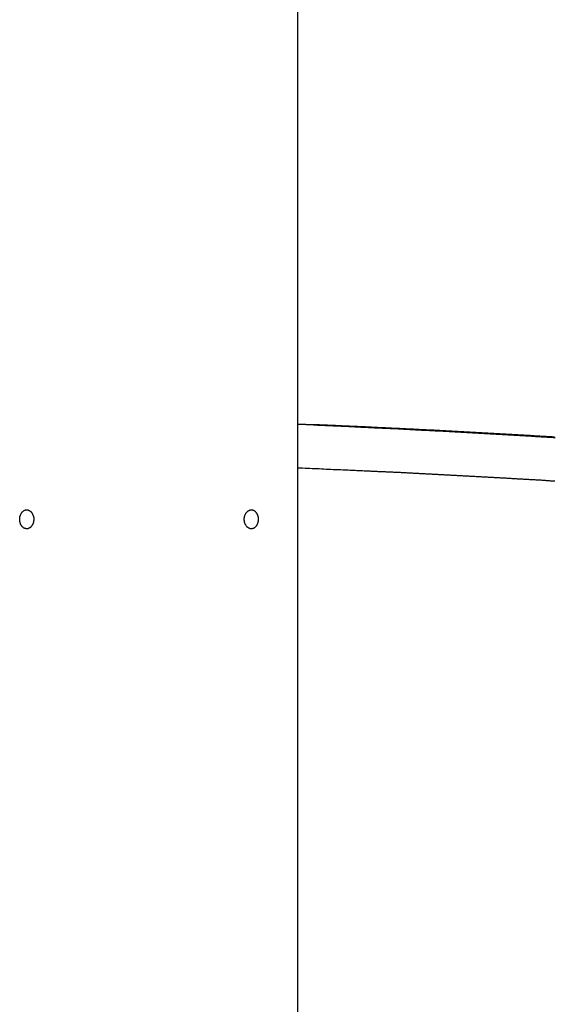
# Model space of a CAD drawing. Extents: x -51 to 51, y -44 to 44.
# Drawn here: x -17 to -15, y -9 to -6 of the extents above; entities that cross this region are included whole.
import ezdxf

# ---------------------------------------------------------------- set-up
doc = ezdxf.new("R2010")
doc.units = 0
doc.layers.get('0').update_dxf_attribs({"linetype": 'CONTINUOUS'})

msp = doc.modelspace()

# ---------------------------------------------------------------- linework, layer by layer
at = {"color": 0}
for points in [[(-15.8788, -17.5909), (-15.8788, -2.5909)], [(-15.8788, -17.5909), (-15.8788, -2.5909)], [(-15.8788, -17.5909), (-15.8788, -2.5909)], [(-15.8788, -17.5909), (-15.8788, -2.5909)], [(-15.8788, -17.5909), (-15.8788, -2.5909)], [(-15.8788, -17.5909), (-15.8788, -2.5909)], [(-15.8788, -17.5909), (-15.8788, -2.5909)], [(-15.8788, -17.5909), (-15.8788, -2.5909)], [(-15.8788, -17.5909), (-15.8788, -2.5909)], [(-15.8788, -17.5909), (-15.8788, -2.5909)], [(-15.8788, -17.5909), (-15.8788, -2.5909)], [(-15.8788, -17.5909), (-15.8788, -2.5909)], [(-15.8788, -17.5909), (-15.8788, -2.5909)], [(-15.8788, -17.5909), (-15.8788, -2.5909)], [(-15.8788, -17.5909), (-15.8788, -2.5909)], [(-15.8788, -17.5909), (-15.8788, -2.5909)], [(-15.8788, -17.5909), (-15.8788, -2.5909)], [(-15.8788, -17.5909), (-15.8788, -2.5909)], [(-15.8788, -17.5909), (-15.8788, -2.5909)], [(-15.8788, -17.5909), (-15.8788, -2.5909)], [(-15.8788, -17.5909), (-15.8788, -2.5909)], [(-15.8788, -7.4136), (-15.8363, -7.4154), (-15.8363, -7.4154), (-15.8336, -7.4154), (-15.8309, -7.4154), (-15.8282, -7.4154), (-15.8255, -7.4157), (-15.8228, -7.4157), (-15.8201, -7.416), (-15.8174, -7.416), (-15.815, -7.4163), (-15.8123, -7.4163), (-15.8096, -7.4163), (-15.8069, -7.4163), (-15.8044, -7.4166), (-15.8017, -7.4166), (-15.799, -7.4169), (-15.7963, -7.4169), (-15.7939, -7.4172), (-15.7939, -7.4172), (-15.7912, -7.4172), (-15.7885, -7.4172), (-15.7858, -7.4172), (-15.7831, -7.4175), (-15.7804, -7.4175), (-15.7777, -7.4178), (-15.775, -7.4178), (-15.7726, -7.4181), (-15.7699, -7.4181), (-15.7672, -7.4182), (-15.7645, -7.4182), (-15.762, -7.4185), (-15.7593, -7.4185), (-15.7566, -7.4188), (-15.7539, -7.4188), (-15.7515, -7.4191), (-15.7515, -7.4191), (-15.7488, -7.4191), (-15.7461, -7.4191), (-15.7434, -7.4191), (-15.7407, -7.4194), (-15.738, -7.4194), (-15.7353, -7.4197), (-15.7326, -7.4197), (-15.7302, -7.42), (-15.7275, -7.42), (-15.7248, -7.4201), (-15.7221, -7.4201), (-15.7196, -7.4204), (-15.7169, -7.4204), (-15.7142, -7.4207), (-15.7115, -7.4207), (-15.7091, -7.421), (-15.7091, -7.421), (-15.7064, -7.421), (-15.7037, -7.421), (-15.701, -7.421), (-15.6983, -7.4213), (-15.6956, -7.4213), (-15.6929, -7.4216), (-15.6902, -7.4216), (-15.6878, -7.4219), (-15.6851, -7.4219), (-15.6824, -7.4221), (-15.6797, -7.4221), (-15.6772, -7.4224), (-15.6745, -7.4224), (-15.6718, -7.4227), (-15.6691, -7.4227), (-15.6667, -7.423), (-15.6667, -7.423), (-15.664, -7.423), (-15.6613, -7.423), (-15.6586, -7.423), (-15.6559, -7.4233), (-15.6532, -7.4233), (-15.6505, -7.4236), (-15.6478, -7.4236), (-15.6454, -7.4239), (-15.6427, -7.4239), (-15.64, -7.4241), (-15.6373, -7.4241), (-15.6347, -7.4244), (-15.632, -7.4244), (-15.6293, -7.4247), (-15.6266, -7.4247), (-15.6242, -7.425), (-15.6242, -7.425), (-15.6215, -7.425), (-15.6188, -7.425), (-15.6161, -7.425), (-15.6134, -7.4253), (-15.6107, -7.4253), (-15.608, -7.4256), (-15.6053, -7.4256), (-15.6029, -7.4259), (-15.6002, -7.4259), (-15.5975, -7.4262), (-15.5948, -7.4262), (-15.5923, -7.4265), (-15.5896, -7.4265), (-15.5869, -7.4268), (-15.5842, -7.4268), (-15.5818, -7.4271), (-15.5818, -7.4271), (-15.5791, -7.4271), (-15.5764, -7.4271), (-15.5737, -7.4271), (-15.571, -7.4274), (-15.5683, -7.4274), (-15.5656, -7.4277), (-15.5629, -7.4277), (-15.5605, -7.428), (-15.5578, -7.428), (-15.5551, -7.4283), (-15.5524, -7.4283), (-15.5499, -7.4286), (-15.5472, -7.4286), (-15.5445, -7.4289), (-15.5418, -7.4289), (-15.5394, -7.4292), (-15.5394, -7.4292), (-15.5367, -7.4292), (-15.534, -7.4293), (-15.5313, -7.4293), (-15.5286, -7.4296), (-15.5259, -7.4296), (-15.5232, -7.4299), (-15.5205, -7.4299), (-15.5181, -7.4302), (-15.5154, -7.4302), (-15.5127, -7.4305), (-15.51, -7.4305), (-15.5075, -7.4308), (-15.5048, -7.4308), (-15.5021, -7.4311), (-15.4994, -7.4311), (-15.497, -7.4314), (-15.497, -7.4314), (-15.4943, -7.4314), (-15.4916, -7.4315), (-15.4889, -7.4315), (-15.4862, -7.4318), (-15.4835, -7.4318), (-15.4808, -7.4321), (-15.4781, -7.4321), (-15.4757, -7.4324), (-15.473, -7.4324), (-15.4703, -7.4327), (-15.4676, -7.4327), (-15.4651, -7.433), (-15.4624, -7.433), (-15.4597, -7.4333), (-15.457, -7.4333), (-15.4546, -7.4336), (-15.4546, -7.4336), (-15.4519, -7.4336), (-15.4492, -7.4338), (-15.4465, -7.4338), (-15.4438, -7.4341), (-15.4411, -7.4341), (-15.4384, -7.4344), (-15.4357, -7.4344), (-15.4333, -7.4347), (-15.4306, -7.4347), (-15.4279, -7.435), (-15.4252, -7.435), (-15.4227, -7.4353), (-15.42, -7.4353), (-15.4173, -7.4356), (-15.4146, -7.4356), (-15.4122, -7.4359), (-15.4122, -7.4359), (-15.4095, -7.4359), (-15.4068, -7.4362), (-15.4041, -7.4362), (-15.4014, -7.4365), (-15.3987, -7.4365), (-15.396, -7.4368), (-15.3933, -7.4368), (-15.3909, -7.4371), (-15.3882, -7.4371), (-15.3855, -7.4374), (-15.3828, -7.4374), (-15.3803, -7.4377), (-15.3776, -7.4377), (-15.3749, -7.438), (-15.3722, -7.438), (-15.3698, -7.4383), (-15.3698, -7.4383), (-15.3671, -7.4383), (-15.3644, -7.4385), (-15.3617, -7.4385), (-15.359, -7.4388), (-15.3563, -7.4388), (-15.3536, -7.4391), (-15.3509, -7.4391), (-15.3485, -7.4394), (-15.3458, -7.4394), (-15.3431, -7.4397), (-15.3404, -7.4397), (-15.3379, -7.44), (-15.3352, -7.44), (-15.3325, -7.4403), (-15.3298, -7.4403), (-15.3274, -7.4406), (-15.3274, -7.4406), (-15.3247, -7.4406), (-15.322, -7.4409), (-15.3193, -7.4409), (-15.3166, -7.4412), (-15.3139, -7.4412), (-15.3112, -7.4415), (-15.3085, -7.4415), (-15.3061, -7.4418), (-15.3034, -7.4418), (-15.3007, -7.4421), (-15.298, -7.4421), (-15.2955, -7.4424), (-15.2928, -7.4424), (-15.2901, -7.4427), (-15.2874, -7.4428), (-15.285, -7.4431), (-15.285, -7.4431), (-15.2823, -7.4431), (-15.2796, -7.4434), (-15.2769, -7.4434), (-15.2742, -7.4437), (-15.2715, -7.4437), (-15.2688, -7.444), (-15.2661, -7.444), (-15.2637, -7.4443), (-15.261, -7.4443), (-15.2583, -7.4446), (-15.2556, -7.4446), (-15.2531, -7.4449), (-15.2504, -7.4449), (-15.2477, -7.4452), (-15.245, -7.4453), (-15.2426, -7.4456), (-15.2426, -7.4456), (-15.2399, -7.4456), (-15.2372, -7.4459), (-15.2345, -7.4459), (-15.2318, -7.4462), (-15.2291, -7.4462), (-15.2264, -7.4465), (-15.2237, -7.4465), (-15.2213, -7.4468), (-15.2186, -7.4468), (-15.2159, -7.4471), (-15.2132, -7.4471), (-15.2107, -7.4474), (-15.208, -7.4474), (-15.2053, -7.4477), (-15.2026, -7.4478), (-15.2002, -7.4481)], [(-15.8788, -7.4148), (-15.8372, -7.4165), (-15.8372, -7.4165), (-15.8345, -7.4165), (-15.8318, -7.4165), (-15.8291, -7.4165), (-15.8267, -7.4168), (-15.824, -7.4168), (-15.8215, -7.4171), (-15.8188, -7.4171), (-15.8164, -7.4174), (-15.8137, -7.4174), (-15.811, -7.4174), (-15.8083, -7.4174), (-15.8059, -7.4177), (-15.8032, -7.4177), (-15.8008, -7.418), (-15.7981, -7.418), (-15.7957, -7.4183), (-15.7957, -7.4183), (-15.793, -7.4183), (-15.7903, -7.4183), (-15.7876, -7.4183), (-15.7852, -7.4186), (-15.7825, -7.4186), (-15.78, -7.4189), (-15.7773, -7.4189), (-15.7749, -7.4192), (-15.7722, -7.4192), (-15.7695, -7.4193), (-15.7668, -7.4193), (-15.7644, -7.4196), (-15.7617, -7.4196), (-15.7593, -7.4199), (-15.7566, -7.4199), (-15.7542, -7.4202), (-15.7542, -7.4202), (-15.7515, -7.4202), (-15.7488, -7.4202), (-15.7461, -7.4202), (-15.7437, -7.4205), (-15.741, -7.4205), (-15.7385, -7.4208), (-15.7358, -7.4208), (-15.7334, -7.4211), (-15.7307, -7.4211), (-15.728, -7.4212), (-15.7253, -7.4212), (-15.7229, -7.4215), (-15.7202, -7.4215), (-15.7178, -7.4218), (-15.7151, -7.4218), (-15.7127, -7.4221), (-15.7127, -7.4221), (-15.71, -7.4221), (-15.7073, -7.4221), (-15.7046, -7.4221), (-15.7022, -7.4224), (-15.6995, -7.4224), (-15.697, -7.4227), (-15.6943, -7.4227), (-15.6919, -7.423), (-15.6892, -7.423), (-15.6865, -7.4232), (-15.6838, -7.4232), (-15.6814, -7.4235), (-15.6787, -7.4235), (-15.6763, -7.4238), (-15.6736, -7.4238), (-15.6712, -7.4241), (-15.6712, -7.4241), (-15.6685, -7.4241), (-15.6658, -7.4241), (-15.6631, -7.4241), (-15.6607, -7.4244), (-15.658, -7.4244), (-15.6556, -7.4247), (-15.6529, -7.4247), (-15.6505, -7.425), (-15.6478, -7.425), (-15.6451, -7.4252), (-15.6424, -7.4252), (-15.64, -7.4255), (-15.6373, -7.4255), (-15.6349, -7.4258), (-15.6322, -7.4258), (-15.6298, -7.4261), (-15.6298, -7.4261), (-15.6271, -7.4261), (-15.6244, -7.4261), (-15.6217, -7.4261), (-15.6193, -7.4264), (-15.6166, -7.4264), (-15.6141, -7.4267), (-15.6114, -7.4267), (-15.609, -7.427), (-15.6063, -7.427), (-15.6036, -7.4272), (-15.6009, -7.4272), (-15.5985, -7.4275), (-15.5958, -7.4275), (-15.5934, -7.4278), (-15.5907, -7.4278), (-15.5883, -7.4281), (-15.5883, -7.4281), (-15.5856, -7.4281), (-15.5829, -7.4282), (-15.5802, -7.4282), (-15.5778, -7.4285), (-15.5751, -7.4285), (-15.5726, -7.4288), (-15.5699, -7.4288), (-15.5675, -7.4291), (-15.5648, -7.4291), (-15.5621, -7.4294), (-15.5594, -7.4294), (-15.557, -7.4297), (-15.5543, -7.4297), (-15.5519, -7.43), (-15.5492, -7.43), (-15.5468, -7.4303), (-15.5468, -7.4303), (-15.5441, -7.4303), (-15.5414, -7.4303), (-15.5387, -7.4303), (-15.5363, -7.4306), (-15.5336, -7.4306), (-15.5311, -7.4309), (-15.5284, -7.4309), (-15.526, -7.4312), (-15.5233, -7.4312), (-15.5206, -7.4315), (-15.5179, -7.4315), (-15.5155, -7.4318), (-15.5128, -7.4318), (-15.5104, -7.4321), (-15.5077, -7.4321), (-15.5053, -7.4324), (-15.5053, -7.4324), (-15.5026, -7.4324), (-15.4999, -7.4325), (-15.4972, -7.4325), (-15.4948, -7.4328), (-15.4921, -7.4328), (-15.4896, -7.4331), (-15.4869, -7.4331), (-15.4845, -7.4334), (-15.4818, -7.4334), (-15.4791, -7.4337), (-15.4764, -7.4337), (-15.474, -7.434), (-15.4713, -7.434), (-15.4689, -7.4343), (-15.4662, -7.4343), (-15.4638, -7.4346), (-15.4638, -7.4346), (-15.4611, -7.4346), (-15.4584, -7.4348), (-15.4557, -7.4348), (-15.4533, -7.4351), (-15.4506, -7.4351), (-15.4481, -7.4354), (-15.4454, -7.4354), (-15.443, -7.4357), (-15.4403, -7.4357), (-15.4376, -7.436), (-15.4349, -7.436), (-15.4325, -7.4363), (-15.4298, -7.4363), (-15.4274, -7.4366), (-15.4247, -7.4366), (-15.4223, -7.4369), (-15.4223, -7.4369), (-15.4196, -7.4369), (-15.4169, -7.4371), (-15.4142, -7.4371), (-15.4118, -7.4374), (-15.4091, -7.4374), (-15.4066, -7.4377), (-15.4039, -7.4377), (-15.4015, -7.438), (-15.3988, -7.438), (-15.3961, -7.4383), (-15.3934, -7.4383), (-15.391, -7.4386), (-15.3883, -7.4386), (-15.3859, -7.4389), (-15.3832, -7.4389), (-15.3808, -7.4392), (-15.3808, -7.4392), (-15.3781, -7.4392), (-15.3754, -7.4394), (-15.3727, -7.4394), (-15.3703, -7.4397), (-15.3676, -7.4397), (-15.3651, -7.44), (-15.3624, -7.44), (-15.36, -7.4403), (-15.3573, -7.4403), (-15.3546, -7.4406), (-15.3519, -7.4406), (-15.3495, -7.4409), (-15.3468, -7.4409), (-15.3444, -7.4412), (-15.3417, -7.4412), (-15.3393, -7.4415), (-15.3393, -7.4415), (-15.3366, -7.4415), (-15.3339, -7.4418), (-15.3312, -7.4418), (-15.3288, -7.4421), (-15.3261, -7.4421), (-15.3236, -7.4424), (-15.3209, -7.4424), (-15.3185, -7.4427), (-15.3158, -7.4427), (-15.3131, -7.443), (-15.3104, -7.443), (-15.308, -7.4433), (-15.3053, -7.4433), (-15.3029, -7.4436), (-15.3002, -7.4436), (-15.2978, -7.4439), (-15.2978, -7.4439), (-15.2951, -7.4439), (-15.2924, -7.4442), (-15.2897, -7.4442), (-15.2873, -7.4445), (-15.2846, -7.4445), (-15.2822, -7.4448), (-15.2795, -7.4448), (-15.2771, -7.4451), (-15.2744, -7.4451), (-15.2717, -7.4454), (-15.269, -7.4454), (-15.2666, -7.4457), (-15.2639, -7.4457), (-15.2615, -7.446), (-15.2588, -7.4461), (-15.2564, -7.4464), (-15.2564, -7.4464), (-15.2537, -7.4464), (-15.251, -7.4467), (-15.2483, -7.4467), (-15.2459, -7.447), (-15.2432, -7.447), (-15.2407, -7.4473), (-15.238, -7.4473), (-15.2356, -7.4476), (-15.2329, -7.4476), (-15.2302, -7.4479), (-15.2275, -7.4479), (-15.2251, -7.4482), (-15.2224, -7.4482), (-15.22, -7.4485), (-15.2173, -7.4486), (-15.2149, -7.4489), (-15.2149, -7.4489), (-15.2122, -7.4489), (-15.2095, -7.4492), (-15.2068, -7.4492), (-15.2044, -7.4495), (-15.2017, -7.4495), (-15.1992, -7.4498)], [(-15.2001, -7.5652), (-15.2028, -7.5649), (-15.2055, -7.5649), (-15.2082, -7.5646), (-15.2109, -7.5646), (-15.2136, -7.5643), (-15.2163, -7.5643), (-15.219, -7.564), (-15.222, -7.564), (-15.222, -7.564), (-15.2247, -7.5637), (-15.2274, -7.5634), (-15.2301, -7.5631), (-15.2328, -7.5631), (-15.2355, -7.5628), (-15.2382, -7.5628), (-15.2409, -7.5625), (-15.2439, -7.5625), (-15.2466, -7.5622), (-15.2493, -7.5622), (-15.252, -7.5619), (-15.2547, -7.5619), (-15.2574, -7.5616), (-15.2601, -7.5616), (-15.2628, -7.5613), (-15.2658, -7.5613), (-15.2658, -7.5613), (-15.2685, -7.561), (-15.2712, -7.5609), (-15.2739, -7.5606), (-15.2766, -7.5606), (-15.2793, -7.5603), (-15.282, -7.5603), (-15.2847, -7.56), (-15.2876, -7.56), (-15.2903, -7.5597), (-15.293, -7.5597), (-15.2957, -7.5594), (-15.2984, -7.5594), (-15.3011, -7.5591), (-15.3038, -7.5591), (-15.3065, -7.5588), (-15.3095, -7.5588), (-15.3095, -7.5588), (-15.3122, -7.5585), (-15.3149, -7.5584), (-15.3176, -7.5581), (-15.3203, -7.5581), (-15.323, -7.5578), (-15.3257, -7.5578), (-15.3284, -7.5575), (-15.3314, -7.5575), (-15.3341, -7.5572), (-15.3368, -7.5572), (-15.3395, -7.5569), (-15.3422, -7.5569), (-15.3449, -7.5566), (-15.3476, -7.5566), (-15.3503, -7.5563), (-15.3533, -7.5563), (-15.3533, -7.5563), (-15.356, -7.556), (-15.3587, -7.556), (-15.3614, -7.5557), (-15.3641, -7.5557), (-15.3668, -7.5554), (-15.3695, -7.5554), (-15.3722, -7.5551), (-15.3752, -7.5551), (-15.3779, -7.5548), (-15.3806, -7.5548), (-15.3833, -7.5545), (-15.3861, -7.5545), (-15.3888, -7.5542), (-15.3915, -7.5542), (-15.3942, -7.5539), (-15.3972, -7.5539), (-15.3972, -7.5539), (-15.3999, -7.5536), (-15.4026, -7.5536), (-15.4053, -7.5533), (-15.408, -7.5533), (-15.4107, -7.553), (-15.4134, -7.553), (-15.4161, -7.5527), (-15.419, -7.5527), (-15.4217, -7.5524), (-15.4244, -7.5524), (-15.4271, -7.5521), (-15.4298, -7.5521), (-15.4325, -7.5518), (-15.4352, -7.5518), (-15.4379, -7.5515), (-15.4409, -7.5515), (-15.4409, -7.5515), (-15.4436, -7.5512), (-15.4463, -7.5512), (-15.449, -7.5509), (-15.4517, -7.5509), (-15.4544, -7.5506), (-15.4571, -7.5506), (-15.4598, -7.5503), (-15.4625, -7.5503), (-15.4652, -7.55), (-15.4679, -7.55), (-15.4706, -7.5497), (-15.4733, -7.5497), (-15.476, -7.5494), (-15.4787, -7.5494), (-15.4814, -7.5492), (-15.4843, -7.5492), (-15.4843, -7.5492), (-15.487, -7.5489), (-15.4897, -7.5489), (-15.4924, -7.5486), (-15.4951, -7.5486), (-15.4978, -7.5483), (-15.5005, -7.5483), (-15.5032, -7.548), (-15.5062, -7.548), (-15.5089, -7.5477), (-15.5116, -7.5477), (-15.5143, -7.5474), (-15.5173, -7.5474), (-15.52, -7.5471), (-15.5227, -7.5471), (-15.5254, -7.5469), (-15.5284, -7.5469), (-15.5284, -7.5469), (-15.5311, -7.5466), (-15.5338, -7.5466), (-15.5365, -7.5463), (-15.5395, -7.5463), (-15.5422, -7.546), (-15.5452, -7.546), (-15.5479, -7.5457), (-15.5509, -7.5457), (-15.5536, -7.5454), (-15.5565, -7.5454), (-15.5592, -7.5451), (-15.5622, -7.5451), (-15.5649, -7.5448), (-15.5679, -7.5448), (-15.5706, -7.5446), (-15.5736, -7.5446), (-15.5736, -7.5446), (-15.576, -7.5443), (-15.5787, -7.5443), (-15.5814, -7.544), (-15.5841, -7.544), (-15.5866, -7.5437), (-15.5893, -7.5437), (-15.592, -7.5434), (-15.5947, -7.5434), (-15.5971, -7.5431), (-15.5998, -7.5431), (-15.6025, -7.5428), (-15.6052, -7.5428), (-15.6079, -7.5425), (-15.6106, -7.5425), (-15.6133, -7.5425), (-15.616, -7.5425), (-15.616, -7.5425), (-15.6183, -7.5422), (-15.6207, -7.5422), (-15.6231, -7.5419), (-15.6255, -7.5419), (-15.6279, -7.5416), (-15.6303, -7.5416), (-15.6327, -7.5415), (-15.6351, -7.5415), (-15.6375, -7.5412), (-15.6399, -7.5412), (-15.6423, -7.5409), (-15.6447, -7.5409), (-15.6471, -7.5406), (-15.6495, -7.5406), (-15.6519, -7.5406), (-15.6543, -7.5406), (-15.6543, -7.5406), (-15.6573, -7.5403), (-15.6603, -7.5403), (-15.6633, -7.54), (-15.6666, -7.54), (-15.6696, -7.5397), (-15.6726, -7.5397), (-15.6756, -7.5394), (-15.6789, -7.5394), (-15.6819, -7.5391), (-15.6849, -7.5391), (-15.6879, -7.5388), (-15.6912, -7.5388), (-15.6942, -7.5385), (-15.6973, -7.5385), (-15.7003, -7.5384), (-15.7036, -7.5384), (-15.7036, -7.5384), (-15.7081, -7.5381), (-15.7129, -7.5378), (-15.7177, -7.5375), (-15.7225, -7.5375), (-15.727, -7.5372), (-15.7318, -7.5369), (-15.7366, -7.5366), (-15.7414, -7.5366), (-15.7459, -7.5363), (-15.7507, -7.536), (-15.7555, -7.5357), (-15.7603, -7.5357), (-15.765, -7.5354), (-15.7698, -7.5353), (-15.7746, -7.535), (-15.7794, -7.535), (-15.7794, -7.535), (-15.7854, -7.5347), (-15.7917, -7.5344), (-15.7978, -7.5341), (-15.8041, -7.5338), (-15.8101, -7.5335), (-15.8164, -7.5332), (-15.8227, -7.5329), (-15.829, -7.5328), (-15.835, -7.5325), (-15.8413, -7.5322), (-15.8476, -7.5319), (-15.8539, -7.5316), (-15.8599, -7.5313), (-15.8662, -7.531), (-15.8725, -7.5307), (-15.8788, -7.5307)], [(-16.6139, -7.6659), (-16.6139, -7.6659), (-16.6137, -7.665), (-16.6137, -7.6644), (-16.6137, -7.6635), (-16.6137, -7.6629), (-16.6134, -7.662), (-16.6134, -7.6614), (-16.6134, -7.6608), (-16.6134, -7.6602), (-16.6131, -7.6593), (-16.6131, -7.6587), (-16.6128, -7.6581), (-16.6128, -7.6575), (-16.6125, -7.6568), (-16.6124, -7.6562), (-16.6121, -7.6556), (-16.6121, -7.655), (-16.6121, -7.655), (-16.6115, -7.6538), (-16.611, -7.6526), (-16.6104, -7.6515), (-16.6101, -7.6506), (-16.6095, -7.6496), (-16.6089, -7.6487), (-16.6083, -7.6478), (-16.6077, -7.647), (-16.6068, -7.6461), (-16.6062, -7.6454), (-16.6054, -7.6447), (-16.6048, -7.6441), (-16.6039, -7.6435), (-16.6031, -7.643), (-16.6022, -7.6425), (-16.6016, -7.6422), (-16.6016, -7.6422), (-16.6007, -7.6419), (-16.6001, -7.6416), (-16.5993, -7.6413), (-16.5987, -7.6411), (-16.5978, -7.6408), (-16.5972, -7.6408), (-16.5966, -7.6408), (-16.596, -7.6408), (-16.5951, -7.6408), (-16.5945, -7.6408), (-16.5936, -7.6408), (-16.593, -7.6411), (-16.5921, -7.6411), (-16.5915, -7.6414), (-16.5909, -7.6417), (-16.5903, -7.642), (-16.5903, -7.642), (-16.5894, -7.6423), (-16.5885, -7.6427), (-16.5876, -7.6431), (-16.5868, -7.6437), (-16.5859, -7.6443), (-16.5852, -7.6449), (-16.5844, -7.6455), (-16.5838, -7.6464), (-16.5829, -7.6471), (-16.5823, -7.648), (-16.5817, -7.6489), (-16.5811, -7.6499), (-16.5805, -7.6508), (-16.58, -7.6519), (-16.5794, -7.6529), (-16.5791, -7.6541), (-16.5791, -7.6541), (-16.5788, -7.6547), (-16.5785, -7.6553), (-16.5782, -7.6559), (-16.5781, -7.6565), (-16.5778, -7.6571), (-16.5777, -7.6577), (-16.5774, -7.6583), (-16.5774, -7.6592), (-16.5771, -7.6598), (-16.5771, -7.6604), (-16.5769, -7.661), (-16.5769, -7.6619), (-16.5768, -7.6625), (-16.5768, -7.6633), (-16.5768, -7.6639), (-16.5768, -7.6648), (-16.5768, -7.6648), (-16.5767, -7.6654), (-16.5767, -7.666), (-16.5767, -7.6666), (-16.5767, -7.6675), (-16.5767, -7.6681), (-16.5767, -7.6687), (-16.5767, -7.6693), (-16.577, -7.6702), (-16.577, -7.6708), (-16.5772, -7.6714), (-16.5772, -7.672), (-16.5775, -7.6729), (-16.5775, -7.6735), (-16.5778, -7.6741), (-16.578, -7.6747), (-16.5783, -7.6756), (-16.5783, -7.6756), (-16.5783, -7.676), (-16.5786, -7.6766), (-16.5788, -7.6772), (-16.5791, -7.6778), (-16.5793, -7.6783), (-16.5796, -7.6789), (-16.5799, -7.6795), (-16.5802, -7.6801), (-16.5805, -7.6804), (-16.5808, -7.681), (-16.5811, -7.6816), (-16.5814, -7.6822), (-16.5817, -7.6825), (-16.582, -7.6831), (-16.5823, -7.6836), (-16.5829, -7.6842), (-16.5829, -7.6842), (-16.5835, -7.6848), (-16.5842, -7.6856), (-16.5848, -7.6862), (-16.5857, -7.687), (-16.5864, -7.6875), (-16.5873, -7.6881), (-16.5882, -7.6886), (-16.5891, -7.6892), (-16.5899, -7.6895), (-16.5908, -7.6899), (-16.5917, -7.6902), (-16.5926, -7.6905), (-16.5935, -7.6905), (-16.5944, -7.6907), (-16.5953, -7.6907), (-16.5962, -7.6909), (-16.5962, -7.6909), (-16.5965, -7.6907), (-16.5968, -7.6907), (-16.5971, -7.6907), (-16.5977, -7.6907), (-16.598, -7.6904), (-16.5986, -7.6904), (-16.5989, -7.6903), (-16.5995, -7.6903), (-16.5998, -7.69), (-16.6002, -7.6899), (-16.6005, -7.6896), (-16.6011, -7.6896), (-16.6014, -7.6893), (-16.602, -7.6892), (-16.6023, -7.6889), (-16.6029, -7.6889), (-16.6029, -7.6889), (-16.6035, -7.6883), (-16.6041, -7.6878), (-16.6047, -7.6872), (-16.6054, -7.6869), (-16.606, -7.6863), (-16.6066, -7.6857), (-16.6072, -7.6851), (-16.6078, -7.6845), (-16.6081, -7.6836), (-16.6087, -7.683), (-16.6092, -7.6822), (-16.6098, -7.6816), (-16.6101, -7.6807), (-16.6106, -7.6799), (-16.6109, -7.679), (-16.6115, -7.6783), (-16.6115, -7.6783), (-16.6116, -7.6774), (-16.6119, -7.6768), (-16.6122, -7.6759), (-16.6125, -7.6753), (-16.6125, -7.6744), (-16.6128, -7.6738), (-16.613, -7.6729), (-16.6133, -7.6723), (-16.6133, -7.6714), (-16.6134, -7.6705), (-16.6134, -7.6696), (-16.6137, -7.669), (-16.6137, -7.6681), (-16.6137, -7.6674), (-16.6137, -7.6665), (-16.6139, -7.6659)], [(-16.0207, -7.6659), (-16.0207, -7.6659), (-16.0206, -7.6656), (-16.0206, -7.6653), (-16.0206, -7.665), (-16.0206, -7.6649), (-16.0206, -7.6646), (-16.0206, -7.6643), (-16.0206, -7.664), (-16.0206, -7.664), (-16.0205, -7.6637), (-16.0205, -7.6634), (-16.0205, -7.6631), (-16.0205, -7.6631), (-16.0205, -7.6628), (-16.0205, -7.6625), (-16.0205, -7.6622), (-16.0205, -7.6622), (-16.0205, -7.6622), (-16.0202, -7.6607), (-16.0199, -7.6593), (-16.0195, -7.6578), (-16.0192, -7.6566), (-16.0186, -7.6553), (-16.0183, -7.6541), (-16.0177, -7.6529), (-16.0173, -7.6518), (-16.0165, -7.6506), (-16.0159, -7.6496), (-16.0152, -7.6485), (-16.0146, -7.6476), (-16.0137, -7.6467), (-16.0129, -7.6458), (-16.012, -7.645), (-16.0113, -7.6444), (-16.0113, -7.6444), (-16.0107, -7.6439), (-16.0101, -7.6436), (-16.0095, -7.6433), (-16.0092, -7.643), (-16.0086, -7.6427), (-16.0083, -7.6424), (-16.0077, -7.6421), (-16.0074, -7.642), (-16.0068, -7.6417), (-16.0062, -7.6416), (-16.0056, -7.6413), (-16.0053, -7.6413), (-16.0047, -7.641), (-16.0043, -7.641), (-16.0037, -7.641), (-16.0034, -7.641), (-16.0034, -7.641), (-16.0024, -7.6408), (-16.0015, -7.6408), (-16.0006, -7.6408), (-15.9997, -7.6409), (-15.9988, -7.641), (-15.9979, -7.6413), (-15.997, -7.6416), (-15.9962, -7.642), (-15.9953, -7.6423), (-15.9944, -7.6428), (-15.9935, -7.6433), (-15.9928, -7.6439), (-15.9919, -7.6445), (-15.9913, -7.6452), (-15.9906, -7.6459), (-15.99, -7.6468), (-15.99, -7.6468), (-15.9894, -7.6474), (-15.9888, -7.648), (-15.9882, -7.6486), (-15.9878, -7.6495), (-15.9872, -7.6502), (-15.9869, -7.6511), (-15.9864, -7.652), (-15.9861, -7.6529), (-15.9856, -7.6537), (-15.9853, -7.6546), (-15.985, -7.6555), (-15.9847, -7.6565), (-15.9844, -7.6574), (-15.9843, -7.6585), (-15.984, -7.6594), (-15.984, -7.6606), (-15.984, -7.6606), (-15.9837, -7.6612), (-15.9837, -7.6618), (-15.9836, -7.6624), (-15.9836, -7.6633), (-15.9836, -7.6639), (-15.9836, -7.6646), (-15.9836, -7.6652), (-15.9836, -7.6661), (-15.9836, -7.6667), (-15.9836, -7.6673), (-15.9836, -7.6679), (-15.9837, -7.6688), (-15.9837, -7.6694), (-15.9838, -7.6702), (-15.9838, -7.6708), (-15.9841, -7.6717), (-15.9841, -7.6717), (-15.9842, -7.6727), (-15.9845, -7.6739), (-15.9848, -7.675), (-15.9851, -7.6762), (-15.9854, -7.6771), (-15.9859, -7.6783), (-15.9863, -7.6792), (-15.9869, -7.6804), (-15.9872, -7.6813), (-15.9878, -7.6822), (-15.9884, -7.683), (-15.989, -7.6839), (-15.9896, -7.6845), (-15.9903, -7.6854), (-15.9909, -7.686), (-15.9918, -7.6869), (-15.9918, -7.6869), (-15.9924, -7.6873), (-15.9932, -7.6879), (-15.9938, -7.6883), (-15.9947, -7.6889), (-15.9953, -7.6892), (-15.9962, -7.6896), (-15.9971, -7.6899), (-15.998, -7.6903), (-15.9986, -7.6903), (-15.9995, -7.6906), (-16.0004, -7.6906), (-16.0013, -7.6908), (-16.0022, -7.6907), (-16.0031, -7.6907), (-16.004, -7.6906), (-16.0049, -7.6906), (-16.0049, -7.6906), (-16.0058, -7.6902), (-16.0067, -7.6899), (-16.0076, -7.6894), (-16.0087, -7.6891), (-16.0096, -7.6884), (-16.0105, -7.6878), (-16.0114, -7.6871), (-16.0123, -7.6865), (-16.0129, -7.6856), (-16.0138, -7.6847), (-16.0145, -7.6837), (-16.0154, -7.6828), (-16.016, -7.6816), (-16.0167, -7.6806), (-16.0173, -7.6794), (-16.0181, -7.6784), (-16.0181, -7.6784), (-16.0182, -7.6775), (-16.0185, -7.6768), (-16.0188, -7.6759), (-16.0191, -7.6753), (-16.0191, -7.6744), (-16.0194, -7.6738), (-16.0196, -7.6729), (-16.0199, -7.6723), (-16.0199, -7.6714), (-16.0201, -7.6705), (-16.0201, -7.6696), (-16.0204, -7.669), (-16.0204, -7.6681), (-16.0205, -7.6674), (-16.0205, -7.6665), (-16.0207, -7.6659)]]:
    msp.add_lwpolyline(points, dxfattribs=at)

doc.saveas('drawing.dxf')
